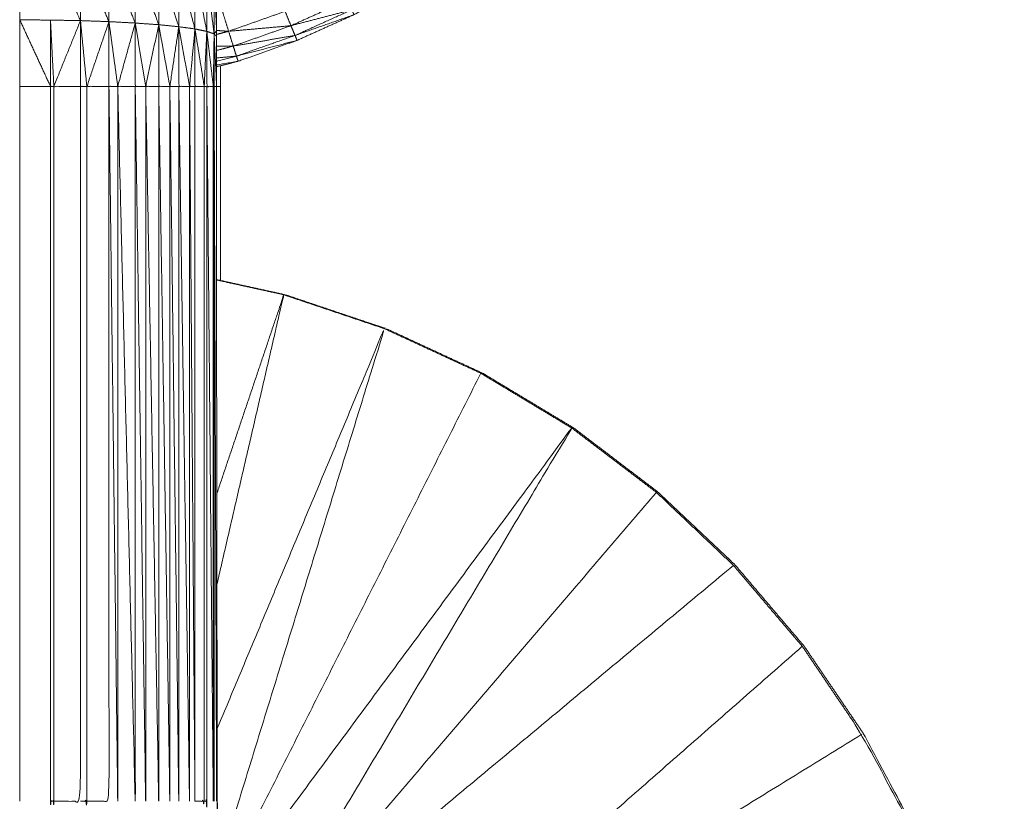
# Model space of a CAD drawing. Units: millimetres. Extents: x 2071.61 to 2078.43, y 2339.97 to 2348.38.
# Drawn here: x 2074.47 to 2074.48, y 2347.41 to 2347.42 of the extents above; entities that cross this region are included whole.
import ezdxf

# ---------------------------------------------------------------- set-up
doc = ezdxf.new("R2010")
doc.units = ezdxf.units.MM
doc.layers.get('0').update_dxf_attribs({"lineweight": 5})

msp = doc.modelspace()

# ---------------------------------------------------------------- linework, layer by layer
for points, knots in [([(2074.467908, 2347.430449), (2074.467908, 2347.430425), (2074.467908, 2347.430401), (2074.467907, 2347.430345), (2074.467906, 2347.430289), (2074.467906, 2347.430244), (2074.467906, 2347.430199), (2074.467905, 2347.430138), (2074.467904, 2347.430077), (2074.467903, 2347.430005), (2074.467903, 2347.429934), (2074.467903, 2347.429874), (2074.467903, 2347.429815), (2074.467902, 2347.429711), (2074.467901, 2347.429608), (2074.467901, 2347.429556), (2074.467901, 2347.429504), (2074.4679, 2347.429363), (2074.467899, 2347.429223), (2074.467899, 2347.429185), (2074.467899, 2347.429148), (2074.467898, 2347.428966), (2074.467898, 2347.428784), (2074.467897, 2347.428766), (2074.467897, 2347.428748), (2074.467896, 2347.428527), (2074.467896, 2347.428307), (2074.467896, 2347.4283), (2074.467896, 2347.428293), (2074.467895, 2347.428061), (2074.467895, 2347.42783), (2074.467894, 2347.427791), (2074.467894, 2347.427752), (2074.467893, 2347.427535), (2074.467893, 2347.427318), (2074.467893, 2347.427244), (2074.467893, 2347.42717), (2074.467892, 2347.426972), (2074.467892, 2347.426775), (2074.467892, 2347.426663), (2074.467892, 2347.426552), (2074.467891, 2347.426379), (2074.467891, 2347.426207), (2074.467891, 2347.426055), (2074.467891, 2347.425903), (2074.467891, 2347.42576), (2074.467891, 2347.425617), (2074.46789, 2347.425423), (2074.46789, 2347.425229), (2074.46789, 2347.425118), (2074.46789, 2347.425007), (2074.46789, 2347.424771), (2074.46789, 2347.424536), (2074.46789, 2347.42446), (2074.46789, 2347.424385), (2074.467889, 2347.424107), (2074.467889, 2347.42383), (2074.467889, 2347.423792), (2074.467889, 2347.423754), (2074.467889, 2347.423436), (2074.467889, 2347.423118), (2074.467889, 2347.418563), (2074.467889, 2347.414008), (2074.467898, 2347.413858), (2074.467907, 2347.413708), (2074.467934, 2347.41356), (2074.467961, 2347.413413), (2074.468005, 2347.413269), (2074.46805, 2347.413126), (2074.468111, 2347.412989), (2074.468172, 2347.412852), (2074.468249, 2347.412723), (2074.468327, 2347.412595), (2074.468419, 2347.412476), (2074.468511, 2347.412358), (2074.468617, 2347.412251), (2074.468723, 2347.412145), (2074.46893, 2347.411936), (2074.469137, 2347.411728), (2074.469318, 2347.411496), (2074.4695, 2347.411265), (2074.469652, 2347.411014), (2074.469805, 2347.410763), (2074.469927, 2347.410495), (2074.47005, 2347.410228), (2074.47014, 2347.409948), (2074.47023, 2347.409669), (2074.470287, 2347.40938), (2074.470344, 2347.409091), (2074.470366, 2347.408798), (2074.470388, 2347.408506), (2074.470376, 2347.408212), (2074.470364, 2347.407918), (2074.470317, 2347.407628), (2074.470271, 2347.407338), (2074.47019, 2347.407055), (2074.47011, 2347.406772), (2074.469997, 2347.4065), (2074.469885, 2347.406229), (2074.469741, 2347.405973), (2074.469597, 2347.405717), (2074.469424, 2347.405479), (2074.469251, 2347.405241), (2074.469051, 2347.405025), (2074.468851, 2347.40481), (2074.468627, 2347.404619), (2074.468403, 2347.404429), (2074.468158, 2347.404265), (2074.467914, 2347.404102), (2074.467652, 2347.403969), (2074.46739, 2347.403836), (2074.467114, 2347.403734), (2074.466839, 2347.403633), (2074.466553, 2347.403564), (2074.466267, 2347.403496), (2074.465982, 2347.403462), (2074.465697, 2347.403428)], [-79, -79, -79, -78, -78, -77, -77, -76, -76, -75, -75, -74, -74, -73, -73, -72, -72, -71, -71, -70, -70, -69, -69, -68, -68, -67, -67, -66, -66, -65, -65, -64, -64, -63, -63, -62, -62, -61, -61, -60, -60, -59, -59, -58, -58, -57, -57, -56, -56, -55, -55, -54, -54, -53, -53, -52, -52, -51, -51, -50, -50, -49, -49, -48, -48, -47, -47, -46, -46, -45, -45, -44, -44, -43, -43, -42, -42, -41, -41, -40, -40, -39, -39, -38, -38, -37, -37, -36, -36, -35, -35, -34, -34, -33, -33, -32, -32, -31, -31, -30, -30, -29, -29, -28, -28, -27, -27, -26, -26, -25, -25, -24, -24, -23, -23, -22, -22, -21.025571, -21.025571, -21.025571]), ([(2074.474268, 2347.42929), (2074.474119, 2347.42892), (2074.47397, 2347.42855), (2074.47379, 2347.428194), (2074.473611, 2347.427838), (2074.473402, 2347.427498), (2074.473193, 2347.427159), (2074.472956, 2347.426838), (2074.472719, 2347.426518), (2074.472456, 2347.426219), (2074.472193, 2347.42592), (2074.471905, 2347.425644), (2074.471617, 2347.425368), (2074.471307, 2347.425117), (2074.470997, 2347.424867), (2074.470667, 2347.424644), (2074.470337, 2347.424421), (2074.469989, 2347.424226), (2074.469641, 2347.424032), (2074.469277, 2347.423868), (2074.468914, 2347.423704), (2074.468538, 2347.423571), (2074.468163, 2347.423438), (2074.468026, 2347.423402), (2074.467889, 2347.423367)], [40, 40, 40, 41, 41, 42, 42, 43, 43, 44, 44, 45, 45, 46, 46, 47, 47, 48, 48, 49, 49, 50, 50, 51, 51, 51.354665, 51.354665, 51.354665]), ([(2074.465683, 2347.403427), (2074.465683, 2347.403427), (2074.465683, 2347.403427), (2074.465389, 2347.403427), (2074.465095, 2347.403427), (2074.464803, 2347.403461), (2074.464511, 2347.403496), (2074.464225, 2347.403564), (2074.46394, 2347.403633), (2074.463664, 2347.403734), (2074.463388, 2347.403836), (2074.463126, 2347.403969), (2074.462864, 2347.404102), (2074.462619, 2347.404265), (2074.462375, 2347.404429), (2074.462151, 2347.404619), (2074.461927, 2347.40481), (2074.461727, 2347.405025), (2074.461528, 2347.405241), (2074.461355, 2347.405479), (2074.461182, 2347.405717), (2074.461038, 2347.405973), (2074.460894, 2347.406229), (2074.460781, 2347.4065), (2074.460668, 2347.406772), (2074.460587, 2347.407055), (2074.460507, 2347.407338), (2074.46046, 2347.407628), (2074.460414, 2347.407918), (2074.460402, 2347.408212), (2074.46039, 2347.408506), (2074.460412, 2347.408798), (2074.460435, 2347.409091), (2074.460491, 2347.40938), (2074.460548, 2347.409669), (2074.460638, 2347.409948), (2074.460728, 2347.410228), (2074.46085, 2347.410495), (2074.460973, 2347.410763), (2074.461126, 2347.411014), (2074.461279, 2347.411265), (2074.46146, 2347.411496), (2074.461641, 2347.411728), (2074.461848, 2347.411936), (2074.462056, 2347.412145), (2074.462161, 2347.412251), (2074.462267, 2347.412358), (2074.462359, 2347.412476), (2074.462451, 2347.412595), (2074.462528, 2347.412723), (2074.462606, 2347.412852), (2074.462667, 2347.412989), (2074.462729, 2347.413126), (2074.462773, 2347.413269), (2074.462817, 2347.413413), (2074.462844, 2347.41356), (2074.462871, 2347.413708), (2074.46288, 2347.413858), (2074.462889, 2347.414008), (2074.462889, 2347.418563), (2074.462889, 2347.423118), (2074.462889, 2347.423436), (2074.462889, 2347.423754), (2074.462889, 2347.423792), (2074.462889, 2347.42383), (2074.462889, 2347.424107), (2074.46289, 2347.424385), (2074.46289, 2347.42446), (2074.46289, 2347.424536), (2074.46289, 2347.424771), (2074.46289, 2347.425007), (2074.46289, 2347.425118), (2074.46289, 2347.425229), (2074.46289, 2347.425423), (2074.462891, 2347.425617), (2074.462891, 2347.42576), (2074.462891, 2347.425903), (2074.462891, 2347.426055), (2074.462891, 2347.426207), (2074.462891, 2347.426379), (2074.462892, 2347.426552), (2074.462892, 2347.426663), (2074.462892, 2347.426775), (2074.462892, 2347.426972), (2074.462893, 2347.42717), (2074.462893, 2347.427244), (2074.462893, 2347.427318), (2074.462893, 2347.427534), (2074.462894, 2347.427751)], [-21.000047, -21.000047, -21.000047, -21, -21, -20, -20, -19, -19, -18, -18, -17, -17, -16, -16, -15, -15, -14, -14, -13, -13, -12, -12, -11, -11, -10, -10, -9, -9, -8, -8, -7, -7, -6, -6, -5, -5, -4, -4, -3, -3, -2, -2, -1, -1, 0, 0, 1, 1, 2, 2, 3, 3, 4, 4, 5, 5, 6, 6, 7, 7, 8, 8, 9, 9, 10, 10, 11, 11, 12, 12, 13, 13, 14, 14, 15, 15, 16, 16, 17, 17, 18, 18, 19, 19, 20, 20, 21, 21, 21.998743, 21.998743, 21.998743]), ([(2074.466155, 2347.424787), (2074.466154, 2347.424371), (2074.466154, 2347.423956), (2074.465963, 2347.424379), (2074.465773, 2347.424802)], [0, 0, 0, 1, 1, 2, 2, 2]), ([(2074.466517, 2347.424762), (2074.466517, 2347.424352), (2074.466517, 2347.423943), (2074.466336, 2347.424365), (2074.466155, 2347.424787)], [0, 0, 0, 1, 1, 2, 2, 2]), ([(2074.466853, 2347.424727), (2074.466852, 2347.424326), (2074.466852, 2347.423925), (2074.466684, 2347.424343), (2074.466517, 2347.424762)], [0, 0, 0, 1, 1, 2, 2, 2]), ([(2074.467152, 2347.424684), (2074.467151, 2347.424294), (2074.467151, 2347.423904), (2074.467002, 2347.424315), (2074.466853, 2347.424727)], [0, 0, 0, 1, 1, 2, 2, 2]), ([(2074.467407, 2347.424634), (2074.467407, 2347.424256), (2074.467407, 2347.423878), (2074.467279, 2347.424281), (2074.467152, 2347.424684)], [0, 0, 0, 1, 1, 2, 2, 2]), ([(2074.467614, 2347.424577), (2074.467613, 2347.424213), (2074.467613, 2347.42385), (2074.46751, 2347.424242), (2074.467407, 2347.424634)], [0, 0, 0, 1, 1, 2, 2, 2]), ([(2074.467765, 2347.424516), (2074.467764, 2347.424167), (2074.467764, 2347.423819), (2074.467689, 2347.424198), (2074.467614, 2347.424577)], [0, 0, 0, 1, 1, 2, 2, 2]), ([(2074.467857, 2347.423118), (2074.467857, 2347.423452), (2074.467857, 2347.423787), (2074.467811, 2347.424151), (2074.467765, 2347.424516)], [0, 0, 0, 1, 1, 2, 2, 2]), ([(2074.469609, 2347.424093), (2074.469222, 2347.423992), (2074.468836, 2347.423891), (2074.469191, 2347.424051), (2074.469547, 2347.424212)], [0, 0, 0, 1, 1, 2, 2, 2]), ([(2074.468836, 2347.423891), (2074.468439, 2347.423855), (2074.468042, 2347.42382), (2074.468402, 2347.423947), (2074.468762, 2347.424074)], [0, 0, 0, 1, 1, 2, 2, 2]), ([(2074.469609, 2347.424093), (2074.469625, 2347.424062), (2074.469641, 2347.424032), (2074.469264, 2347.423899), (2074.468888, 2347.423767), (2074.469248, 2347.42393), (2074.469609, 2347.424093)], [0, 0, 0, 1, 1, 2, 2, 3, 3, 3]), ([(2074.465772, 2347.423963), (2074.465772, 2347.42354), (2074.465772, 2347.423118), (2074.465793, 2347.423118), (2074.465815, 2347.423118)], [0, 0, 0, 1, 1, 2, 2, 2]), ([(2074.466154, 2347.423956), (2074.465984, 2347.423537), (2074.465815, 2347.423118), (2074.465984, 2347.423118), (2074.466154, 2347.423118)], [0, 0, 0, 1, 1, 2, 2, 2]), ([(2074.466154, 2347.423956), (2074.466154, 2347.423537), (2074.466154, 2347.423118), (2074.466194, 2347.423118), (2074.466235, 2347.423118)], [0, 0, 0, 1, 1, 2, 2, 2]), ([(2074.466517, 2347.423943), (2074.466376, 2347.42353), (2074.466235, 2347.423118), (2074.466376, 2347.423118), (2074.466517, 2347.423118)], [0, 0, 0, 1, 1, 2, 2, 2]), ([(2074.466517, 2347.423943), (2074.466517, 2347.42353), (2074.466517, 2347.423118), (2074.466573, 2347.423118), (2074.466629, 2347.423118)], [0, 0, 0, 1, 1, 2, 2, 2]), ([(2074.466852, 2347.423925), (2074.46674, 2347.423521), (2074.466629, 2347.423118), (2074.46674, 2347.423118), (2074.466852, 2347.423118)], [0, 0, 0, 1, 1, 2, 2, 2]), ([(2074.466852, 2347.423925), (2074.466852, 2347.423521), (2074.466852, 2347.423118), (2074.466918, 2347.423118), (2074.466985, 2347.423118)], [0, 0, 0, 1, 1, 2, 2, 2]), ([(2074.467151, 2347.423904), (2074.467068, 2347.423511), (2074.466985, 2347.423118), (2074.467068, 2347.423118), (2074.467151, 2347.423118)], [0, 0, 0, 1, 1, 2, 2, 2]), ([(2074.467151, 2347.423904), (2074.467151, 2347.423511), (2074.467151, 2347.423118), (2074.467222, 2347.423118), (2074.467293, 2347.423118)], [0, 0, 0, 1, 1, 2, 2, 2]), ([(2074.468888, 2347.423767), (2074.468494, 2347.423699), (2074.468101, 2347.423631), (2074.468468, 2347.423761), (2074.468836, 2347.423891)], [0, 0, 0, 1, 1, 2, 2, 2]), ([(2074.467407, 2347.423878), (2074.46735, 2347.423498), (2074.467293, 2347.423118), (2074.46735, 2347.423118), (2074.467407, 2347.423118)], [0, 0, 0, 1, 1, 2, 2, 2]), ([(2074.467407, 2347.423878), (2074.467407, 2347.423498), (2074.467407, 2347.423118), (2074.467475, 2347.423118), (2074.467544, 2347.423118)], [0, 0, 0, 1, 1, 2, 2, 2]), ([(2074.467613, 2347.42385), (2074.467578, 2347.423484), (2074.467544, 2347.423118), (2074.467578, 2347.423118), (2074.467613, 2347.423118)], [0, 0, 0, 1, 1, 2, 2, 2]), ([(2074.467613, 2347.42385), (2074.467613, 2347.423484), (2074.467613, 2347.423118), (2074.467672, 2347.423118), (2074.467731, 2347.423118)], [0, 0, 0, 1, 1, 2, 2, 2]), ([(2074.467764, 2347.423819), (2074.467747, 2347.423468), (2074.467731, 2347.423118), (2074.467747, 2347.423118), (2074.467764, 2347.423118)], [0, 0, 0, 1, 1, 2, 2, 2]), ([(2074.467764, 2347.423819), (2074.467764, 2347.423468), (2074.467764, 2347.423118), (2074.467805, 2347.423118), (2074.467847, 2347.423118), (2074.467852, 2347.423118), (2074.467857, 2347.423118), (2074.467873, 2347.423118), (2074.467889, 2347.423118)], [0, 0, 0, 1, 1, 2, 2, 3, 3, 4, 4, 4]), ([(2074.468888, 2347.423767), (2074.468901, 2347.423735), (2074.468914, 2347.423704), (2074.468527, 2347.423603), (2074.468141, 2347.423503), (2074.468514, 2347.423635), (2074.468888, 2347.423767)], [0, 0, 0, 1, 1, 2, 2, 3, 3, 3]), ([(2074.467889, 2347.423437), (2074.468015, 2347.42347), (2074.468141, 2347.423503), (2074.468152, 2347.42347), (2074.468163, 2347.423438), (2074.468026, 2347.423414), (2074.467889, 2347.423391)], [-0.329137, -0.329137, -0.329137, 0, 0, 1, 1, 1.347925, 1.347925, 1.347925]), ([(2074.467937, 2347.423379), (2074.467937, 2347.423248), (2074.467938, 2347.423118), (2074.467938, 2347.421881), (2074.467938, 2347.420645)], [-2.4113259, -2.4113259, -2.4113259, -2, -2, -1.7285707, -1.7285707, -1.7285707]), ([(2074.465772, 2347.423118), (2074.465772, 2347.418563), (2074.465772, 2347.414008), (2074.465793, 2347.414008), (2074.465815, 2347.414008), (2074.465815, 2347.418563), (2074.465815, 2347.423118)], [0, 0, 0, 1, 1, 2, 2, 3, 3, 3]), ([(2074.465815, 2347.414008), (2074.465984, 2347.414008), (2074.466154, 2347.414008), (2074.466154, 2347.418563), (2074.466154, 2347.423118)], [0, 0, 0, 1, 1, 2, 2, 2]), ([(2074.466154, 2347.414008), (2074.466194, 2347.414008), (2074.466235, 2347.414008), (2074.466235, 2347.418563), (2074.466235, 2347.423118)], [0, 0, 0, 1, 1, 2, 2, 2]), ([(2074.466235, 2347.414008), (2074.466376, 2347.414008), (2074.466517, 2347.414008), (2074.466517, 2347.418563), (2074.466517, 2347.423118)], [0, 0, 0, 1, 1, 2, 2, 2]), ([(2074.466629, 2347.423118), (2074.466629, 2347.418563), (2074.466629, 2347.414008), (2074.466573, 2347.418563), (2074.466517, 2347.423118)], [0, 0, 0, 1, 1, 2, 2, 2]), ([(2074.466629, 2347.423118), (2074.46674, 2347.418563), (2074.466852, 2347.414008), (2074.466852, 2347.418563), (2074.466852, 2347.423118)], [0, 0, 0, 1, 1, 2, 2, 2]), ([(2074.466985, 2347.423118), (2074.466985, 2347.418563), (2074.466985, 2347.414008), (2074.466918, 2347.418563), (2074.466852, 2347.423118)], [0, 0, 0, 1, 1, 2, 2, 2]), ([(2074.466985, 2347.423118), (2074.467068, 2347.418563), (2074.467151, 2347.414008), (2074.467151, 2347.418563), (2074.467151, 2347.423118)], [0, 0, 0, 1, 1, 2, 2, 2]), ([(2074.467293, 2347.423118), (2074.467293, 2347.418563), (2074.467293, 2347.414008), (2074.467222, 2347.418563), (2074.467151, 2347.423118)], [0, 0, 0, 1, 1, 2, 2, 2]), ([(2074.467293, 2347.423118), (2074.46735, 2347.418563), (2074.467407, 2347.414008), (2074.467407, 2347.418563), (2074.467407, 2347.423118)], [0, 0, 0, 1, 1, 2, 2, 2]), ([(2074.467544, 2347.423118), (2074.467544, 2347.418563), (2074.467544, 2347.414008), (2074.467475, 2347.418563), (2074.467407, 2347.423118)], [0, 0, 0, 1, 1, 2, 2, 2]), ([(2074.467544, 2347.423118), (2074.467578, 2347.418563), (2074.467613, 2347.414008), (2074.467613, 2347.418563), (2074.467613, 2347.423118)], [0, 0, 0, 1, 1, 2, 2, 2]), ([(2074.467613, 2347.414008), (2074.467672, 2347.414008), (2074.467731, 2347.414008), (2074.467731, 2347.418563), (2074.467731, 2347.423118)], [0, 0, 0, 1, 1, 2, 2, 2]), ([(2074.467731, 2347.414008), (2074.467747, 2347.414008), (2074.467764, 2347.414008), (2074.467764, 2347.418563), (2074.467764, 2347.423118)], [0, 0, 0, 1, 1, 2, 2, 2]), ([(2074.467847, 2347.423118), (2074.467847, 2347.418563), (2074.467847, 2347.414008), (2074.467805, 2347.418563), (2074.467764, 2347.423118)], [0, 0, 0, 1, 1, 2, 2, 2]), ([(2074.467847, 2347.423118), (2074.467852, 2347.418563), (2074.467857, 2347.414008), (2074.467857, 2347.418563), (2074.467857, 2347.423118)], [0, 0, 0, 1, 1, 2, 2, 2]), ([(2074.468768, 2347.420454), (2074.46941, 2347.420242), (2074.470053, 2347.42003), (2074.469411, 2347.420246), (2074.46877, 2347.420462), (2074.468329, 2347.420559), (2074.467889, 2347.420656)], [49.01778, 49.01778, 49.01778, 50, 50, 51, 51, 51.666804, 51.666804, 51.666804]), ([(2074.467889, 2347.42065), (2074.468317, 2347.420556), (2074.468745, 2347.420462), (2074.468745, 2347.420462), (2074.468745, 2347.420462)], [48.3524962, 48.3524962, 48.3524962, 49, 49, 49.0003237, 49.0003237, 49.0003237]), ([(2074.467889, 2347.41792), (2074.468317, 2347.419191), (2074.468745, 2347.420462), (2074.468317, 2347.418609), (2074.467889, 2347.416756)], [0.6660616, 0.6660616, 0.6660616, 1, 1, 1.4742382, 1.4742382, 1.4742382]), ([(2074.468745, 2347.420462), (2074.469386, 2347.420246), (2074.470027, 2347.42003), (2074.470641, 2347.419746), (2074.471256, 2347.419462), (2074.471835, 2347.419113), (2074.472415, 2347.418764), (2074.472954, 2347.418354), (2074.473493, 2347.417945), (2074.473984, 2347.417479), (2074.474475, 2347.417014), (2074.474913, 2347.416498), (2074.475352, 2347.415983), (2074.475731, 2347.415422), (2074.476111, 2347.414862), (2074.476428, 2347.414264), (2074.476745, 2347.413667), (2074.476995, 2347.413038), (2074.477246, 2347.412409), (2074.477427, 2347.411757), (2074.477608, 2347.411105), (2074.477717, 2347.410437), (2074.477827, 2347.409769), (2074.477863, 2347.409093), (2074.4779, 2347.408418), (2074.4779, 2347.401192), (2074.4779, 2347.393965)], [17, 17, 17, 18, 18, 19, 19, 20, 20, 21, 21, 22, 22, 23, 23, 24, 24, 25, 25, 26, 26, 27, 27, 28, 28, 29, 29, 29.963484, 29.963484, 29.963484]), ([(2074.467889, 2347.414916), (2074.468958, 2347.417473), (2074.470027, 2347.42003), (2074.469, 2347.416699), (2074.467974, 2347.413369)], [2.307418, 2.307418, 2.307418, 3, 3, 3.863383, 3.863383, 3.863383]), ([(2074.477926, 2347.3939), (2074.477926, 2347.401159), (2074.477926, 2347.408418), (2074.477889, 2347.409093), (2074.477853, 2347.409769), (2074.477743, 2347.410437), (2074.477634, 2347.411105), (2074.477453, 2347.411757), (2074.477272, 2347.412409), (2074.477021, 2347.413038), (2074.476771, 2347.413667), (2074.476454, 2347.414264), (2074.476137, 2347.414862), (2074.475757, 2347.415422), (2074.475377, 2347.415983), (2074.474939, 2347.416498), (2074.474501, 2347.417014), (2074.474009, 2347.417479), (2074.473518, 2347.417945), (2074.472979, 2347.418354), (2074.472441, 2347.418764), (2074.471861, 2347.419113), (2074.471281, 2347.419462), (2074.470667, 2347.419746), (2074.470053, 2347.42003)], [4.032152, 4.032152, 4.032152, 5, 5, 6, 6, 7, 7, 8, 8, 9, 9, 10, 10, 11, 11, 12, 12, 13, 13, 14, 14, 15, 15, 16, 16, 16]), ([(2074.468124, 2347.412957), (2074.470269, 2347.415861), (2074.472415, 2347.418764), (2074.470487, 2347.415537), (2074.468559, 2347.41231)], [0.099667, 0.099667, 0.099667, 1, 1, 1.935472, 1.935472, 1.935472])]:
    msp.add_open_spline(points, degree=2, knots=knots)
for points in [[(2074.465381, 2347.423966), (2074.465381, 2347.424387), (2074.465382, 2347.424808)], [(2074.467858, 2347.424451), (2074.467857, 2347.424119), (2074.467857, 2347.423787)], [(2074.467858, 2347.424451), (2074.467873, 2347.42414), (2074.467889, 2347.42383)], [(2074.468042, 2347.42382), (2074.468004, 2347.423942), (2074.467966, 2347.424064)], [(2074.468836, 2347.423891), (2074.468799, 2347.423982), (2074.468762, 2347.424074)], [(2074.465381, 2347.423118), (2074.465381, 2347.423542), (2074.465381, 2347.423966)], [(2074.465381, 2347.423966), (2074.465576, 2347.423964), (2074.465772, 2347.423963)], [(2074.465381, 2347.423965), (2074.465576, 2347.423541), (2074.465772, 2347.423118)], [(2074.465772, 2347.423963), (2074.465963, 2347.423959), (2074.466154, 2347.423956)], [(2074.465772, 2347.423963), (2074.465793, 2347.42354), (2074.465815, 2347.423118)], [(2074.466154, 2347.423956), (2074.466194, 2347.423537), (2074.466235, 2347.423118)], [(2074.466154, 2347.423956), (2074.466335, 2347.423949), (2074.466517, 2347.423943)], [(2074.466517, 2347.423943), (2074.466573, 2347.42353), (2074.466629, 2347.423118)], [(2074.466517, 2347.423943), (2074.466684, 2347.423934), (2074.466852, 2347.423925)], [(2074.466852, 2347.423925), (2074.466918, 2347.423521), (2074.466985, 2347.423118)], [(2074.466852, 2347.423925), (2074.467001, 2347.423914), (2074.467151, 2347.423904)], [(2074.467151, 2347.423904), (2074.467222, 2347.423511), (2074.467293, 2347.423118)], [(2074.467151, 2347.423904), (2074.467279, 2347.423891), (2074.467407, 2347.423878)], [(2074.468888, 2347.423767), (2074.468862, 2347.423829), (2074.468836, 2347.423891)], [(2074.467407, 2347.423878), (2074.467475, 2347.423498), (2074.467544, 2347.423118)], [(2074.467407, 2347.423878), (2074.46751, 2347.423864), (2074.467613, 2347.42385)], [(2074.467613, 2347.42385), (2074.467672, 2347.423484), (2074.467731, 2347.423118)], [(2074.467613, 2347.42385), (2074.467688, 2347.423834), (2074.467764, 2347.423819)], [(2074.467764, 2347.423819), (2074.467805, 2347.423468), (2074.467847, 2347.423118)], [(2074.467857, 2347.423787), (2074.46781, 2347.423803), (2074.467764, 2347.423819)], [(2074.467857, 2347.423787), (2074.467852, 2347.423452), (2074.467847, 2347.423118)], [(2074.467857, 2347.423787), (2074.467873, 2347.423808), (2074.467889, 2347.42383)], [(2074.467857, 2347.423787), (2074.467873, 2347.423452), (2074.467889, 2347.423118)], [(2074.467889, 2347.423754), (2074.467873, 2347.42377), (2074.467857, 2347.423787)], [(2074.468042, 2347.42382), (2074.467965, 2347.423825), (2074.467889, 2347.423831)], [(2074.467889, 2347.42378), (2074.467965, 2347.4238), (2074.468042, 2347.42382)], [(2074.468101, 2347.423631), (2074.468071, 2347.423725), (2074.468042, 2347.42382)], [(2074.468915, 2347.423704), (2074.468915, 2347.423704), (2074.468916, 2347.423704)], [(2074.468101, 2347.423631), (2074.467995, 2347.42363), (2074.467889, 2347.42363)], [(2074.467889, 2347.423576), (2074.467995, 2347.423603), (2074.468101, 2347.423631)], [(2074.468141, 2347.423503), (2074.468121, 2347.423567), (2074.468101, 2347.423631)], [(2074.468141, 2347.423503), (2074.468015, 2347.423492), (2074.467889, 2347.423481)], [(2074.465381, 2347.414008), (2074.465381, 2347.418563), (2074.465381, 2347.423118)], [(2074.465381, 2347.423118), (2074.465576, 2347.423118), (2074.465772, 2347.423118)], [(2074.467889, 2347.414008), (2074.467873, 2347.418563), (2074.467857, 2347.423118)], [(2074.467938, 2347.423118), (2074.467913, 2347.423118), (2074.467889, 2347.423118)], [(2074.468054, 2347.413117), (2074.469655, 2347.416289), (2074.471256, 2347.419462)], [(2074.46862, 2347.412248), (2074.471056, 2347.415096), (2074.473493, 2347.417945)], [(2074.46868, 2347.412188), (2074.471577, 2347.414601), (2074.474475, 2347.417014)], [(2074.475352, 2347.415983), (2074.472509, 2347.413487), (2074.469666, 2347.410991)], [(2074.469709, 2347.410921), (2074.47291, 2347.412891), (2074.476111, 2347.414862)]]:
    msp.add_open_spline(points, degree=2)

doc.saveas('drawing.dxf')
